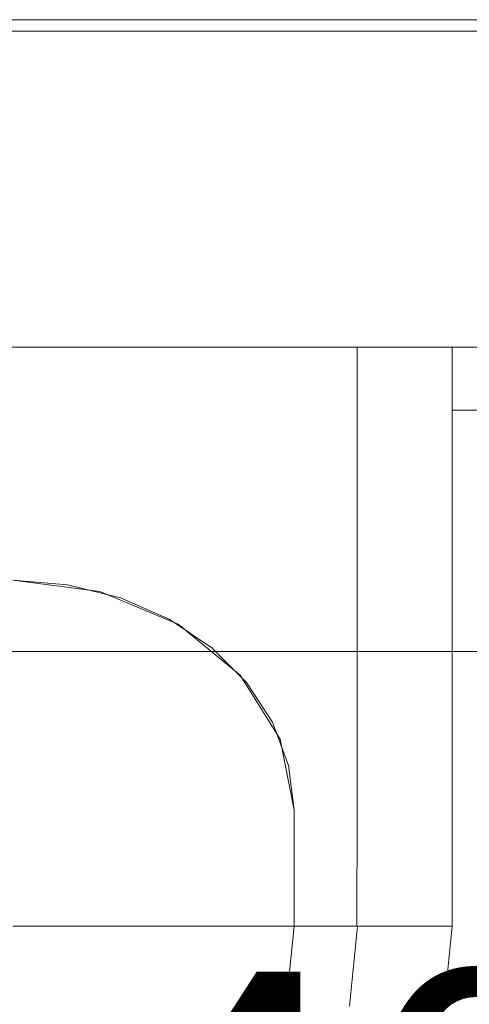
# Model space of a CAD drawing. Units: millimetres. Extents: x 0 to 530, y -71 to 25.
# Drawn here: x 474 to 474, y -27 to -26 of the extents above; entities that cross this region are included whole.
import ezdxf

# ---------------------------------------------------------------- set-up
doc = ezdxf.new("R2010")
doc.units = ezdxf.units.MM
doc.header["$MEASUREMENT"] = 0
doc.layers.get('0').update_dxf_attribs({"lineweight": 18})
for name, color, linetype, lineweight in [('Cotas', 1, 'Continuous', 0), ('IFC-Elemento construtivo genérico-Contorno', 253, 'Continuous', 5), ('IFC-Parede padrão-Contorno', 44, 'Continuous', 5), ('IFC-Parte de elemento de construção-Contorno', 253, 'Continuous', 5), ('IFC-Viga-Contorno', 66, 'Continuous', 5)]:
    doc.layers.add(name, color=color, linetype=linetype, lineweight=lineweight)
doc.styles.add('Arial', font='txt')
doc.dimstyles.new('UM_50.000000', dxfattribs={"dimtxt": 0.18, "dimasz": 0.1, "dimexe": 0.1, "dimexo": 0.1, "dimgap": 0, "dimtad": 1, "dimtih": 1, "dimtoh": 1, "dimdec": 1, "dimlfac": 50, "dimzin": 0, "dimdsep": 46, "dimtxsty": 'Standard', "dimcen": 0.09, "dimdle": 0.1, "dimadec": 1, "dimazin": 2, "dimtfac": 1, "dimtdec": 4, "dimtofl": 0, "dimtmove": 0, "dimatfit": 3, "dimfxl": 1, "dimtolj": 1, "dimarcsym": 0})

# ---------------------------------------------------------------- blocks, each defined once
blk = doc.blocks.new('_Oblique')
at = {"color": 0, "linetype": 'ByBlock', "lineweight": -2}
blk.add_line((-0.5, -0.5), (0.5, 0.5), dxfattribs=at)
blk = doc.blocks.new('*D66')
at = {"layer": 'Cotas', "color": 0, "lineweight": -2}
for p, q in [((473.35605, -26.28439), (473.35605, -27.03975)), ((474.1502, -26.34814), (474.1502, -27.03975)), ((473.25605, -26.93975), (474.2502, -26.93975))]:
    blk.add_line(p, q, dxfattribs=at)
at = {"layer": 'Defpoints', "color": 0}
for p in [(473.35605, -26.18439), (474.1502, -26.24814), (474.1502, -26.93975)]:
    blk.add_point(p, dxfattribs=at)
at = {"layer": 'Cotas', "color": 0, "lineweight": -2, "xscale": 0.1, "yscale": 0.1, "zscale": 0.1, "rotation": 180}
blk.add_blockref('_Oblique', (473.35605, -26.93975), dxfattribs=at)
at = {"layer": 'Cotas', "color": 0, "lineweight": -2, "xscale": 0.1, "yscale": 0.1, "zscale": 0.1}
blk.add_blockref('_Oblique', (474.1502, -26.93975), dxfattribs=at)
at = {"layer": 'Cotas', "insert": (473.75312, -26.73975), "char_height": 0.2, "attachment_point": 5, "rotation": 0.00573, "style": 'Arial'}
blk.add_mtext('\\A1;40', dxfattribs=at)

msp = doc.modelspace()

# ---------------------------------------------------------------- linework, layer by layer
at = {"layer": 'IFC-Elemento construtivo genérico-Contorno', "lineweight": 5}
for p, q in [((473.75391, -26.53763), (473.75391, -26.24439)), ((473.81391, -26.53763), (473.81391, -26.24439)), ((473.53613, -26.39205), (473.59109, -26.39917)), ((473.53613, -26.39205), (473.57082, -26.3949)), ((473.57082, -26.3949), (473.60418, -26.40318)), ((473.59109, -26.39917), (473.64062, -26.41984)), ((473.60418, -26.40318), (473.63492, -26.41662)), ((473.63492, -26.41662), (473.66188, -26.43472)), ((473.64062, -26.41984), (473.67996, -26.45203)), ((473.66188, -26.43472), (473.68398, -26.45677)), ((473.67996, -26.45203), (473.70523, -26.4926)), ((473.68398, -26.45677), (473.70039, -26.48194)), ((473.70039, -26.48194), (473.71051, -26.50924)), ((473.70523, -26.4926), (473.71395, -26.53763)), ((473.71051, -26.50924), (473.71395, -26.53763)), ((473.71395, -26.61094), (473.71395, -26.53763)), ((473.75371, -26.61094), (473.75391, -26.53763)), ((473.81391, -26.61094), (473.81391, -26.53763)), ((473.53613, -26.61094), (473.54492, -26.61094)), ((473.54492, -26.61094), (473.56914, -26.61094)), ((473.56914, -26.61094), (473.59238, -26.61094)), ((473.59238, -26.61094), (473.61387, -26.61094)), ((473.61387, -26.61094), (473.63301, -26.61094)), ((473.63301, -26.61094), (473.64113, -26.61094)), ((473.64113, -26.61094), (473.66219, -26.61094)), ((473.66219, -26.61094), (473.68766, -26.61094)), ((473.68766, -26.61094), (473.70508, -26.61094)), ((473.70508, -26.61094), (473.71395, -26.61094)), ((473.70984, -26.65227), (473.71395, -26.61094)), ((473.71395, -26.61094), (473.75371, -26.61094)), ((473.7491, -26.66161), (473.7541, -26.61094)), ((473.75371, -26.61094), (473.7541, -26.61094)), ((473.75371, -26.61094), (473.75504, -26.61094)), ((473.75504, -26.61094), (473.76277, -26.61094)), ((473.76277, -26.61094), (473.76559, -26.61094)), ((473.76559, -26.61094), (473.76992, -26.61094)), ((473.76992, -26.61094), (473.77512, -26.61094)), ((473.77512, -26.61094), (473.77805, -26.61094)), ((473.77805, -26.61094), (473.78352, -26.61094)), ((473.78352, -26.61094), (473.79316, -26.61094)), ((473.79316, -26.61094), (473.80125, -26.61094)), ((473.80125, -26.61094), (473.80754, -26.61094)), ((473.80754, -26.61094), (473.8118, -26.61094)), ((473.80754, -26.67552), (473.81391, -26.61094)), ((473.8118, -26.61094), (473.81391, -26.61094)), ((473.69777, -26.69171), (473.70984, -26.65227))]:
    msp.add_line(p, q, dxfattribs=at)
at = {"layer": 'IFC-Parede padrão-Contorno', "lineweight": 5}
for p, q in [((468.86078, -26.04439), (474.15406, -26.04439)), ((472.85387, -26.24439), (474.15395, -26.24439))]:
    msp.add_line(p, q, dxfattribs=at)
at = {"layer": 'IFC-Parte de elemento de construção-Contorno', "lineweight": 5}
msp.add_line((473.81391, -26.28439), (474.11391, -26.28439), dxfattribs=at)
at = {"layer": 'IFC-Viga-Contorno', "lineweight": 5}
for p, q in [((466.35359, -26.0372), (474.1502, -26.0372)), ((466.35359, -26.4372), (474.1502, -26.4372))]:
    msp.add_line(p, q, dxfattribs=at)

# ---------------------------------------------------------------- dimensions: what is measured, and where the dimension line sits
at = {"layer": 'Cotas'}
dim = msp.add_linear_dim(base=(474.1502, -26.93975), p1=(473.35605, -26.18439), p2=(474.1502, -26.24814), text='40', dimstyle='UM_50.000000', override={"dimtxt": 0.2, "dimasz": 0.1, "dimexe": 0.1, "dimexo": 0.1, "dimtad": 1, "dimtih": 0, "dimtoh": 0, "dimdec": 1, "dimlfac": 50, "dimzin": 8, "dimtxsty": 'Arial', "dimblk": 'Oblique', "dimblk1": 'Oblique', "dimblk2": 'Oblique', "dimsah": 1, "dimdle": 0.1, "dimse1": 0, "dimse2": 0, "dimclrt": 256, "dimadec": 1, "dimazin": 3, "dimtmove": 2, "dimldrblk": 'Oblique'}, dxfattribs=at)
dim.commit()
dim.dimension.update_dxf_attribs({"geometry": '*D66', "text_midpoint": (473.75312, -26.73975), "dimtype": 160, "text_rotation": 0.00573})

doc.saveas('drawing.dxf')
